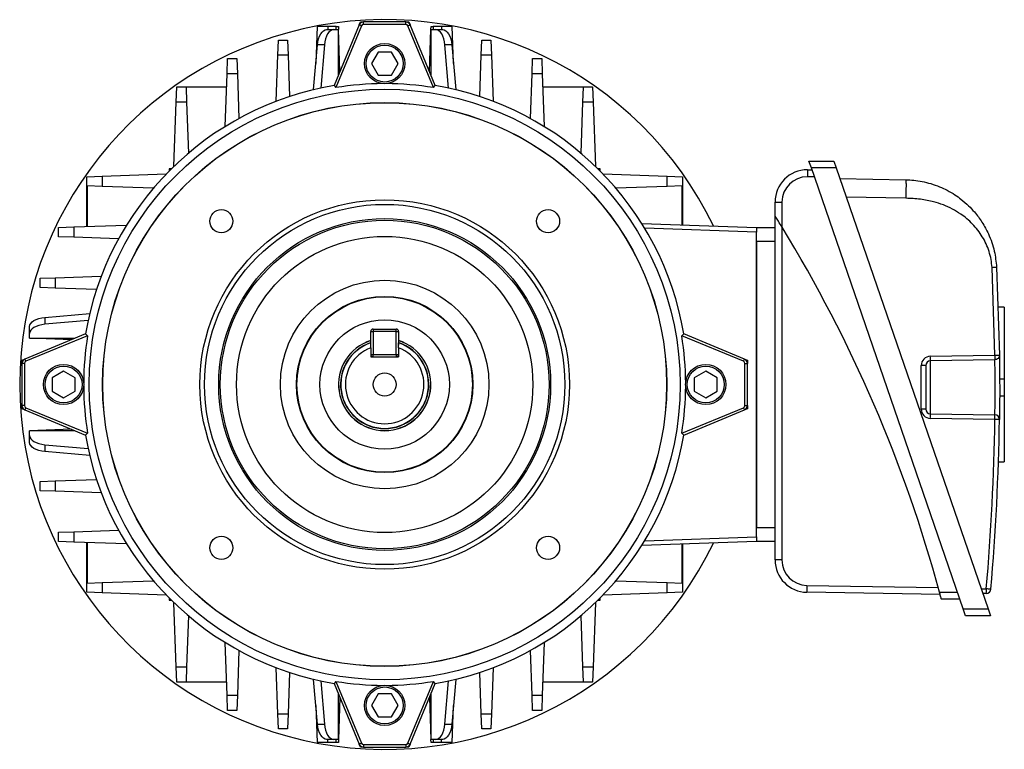
# Model space of a CAD drawing. Units: millimetres. Extents: x -933 to 571, y -571 to 571.
# Drawn here: x -107 to 107, y -79 to 79 of the extents above; entities that cross this region are included whole.
import ezdxf

# ---------------------------------------------------------------- set-up
doc = ezdxf.new("R2010")
doc.units = ezdxf.units.MM

msp = doc.modelspace()

# ---------------------------------------------------------------- linework, layer by layer
at = {"color": 7, "linetype": 'Continuous', "lineweight": 25}
for p, q in [((-42.16, 77.5), (-42.44, 69.51)), ((-39.87, 77.5), (-42.16, 77.5)), ((-40.12, 76.85), (-38.62, 76.85)), ((-38.08, 77.5), (-39.87, 77.5)), ((-38.62, 76.85), (-37.56, 76.85)), ((-33.06, 77.88), (-38.5, 64.76)), ((-32.58, 77.68), (-38.13, 64.29)), ((-38.06, 76.85), (-38.08, 77.5)), ((-38.08, 77.5), (-37.58, 77.5)), ((-37.58, 77.5), (-37.56, 76.85)), ((-37.56, 67.03), (-37.56, 76.85)), ((-37.24, 67.8), (-37.56, 76.85)), ((-33.06, 77.88), (-32.81, 78.5)), ((-32.58, 77.68), (-33.06, 77.88)), ((-32.81, 78.5), (-32.14, 78.5)), ((-32.14, 77.98), (-32.14, 78.5)), ((-22.98, 78.5), (-32.14, 78.5)), ((-22.98, 77.98), (-32.14, 77.98)), ((-22.98, 78.5), (-22.31, 78.5)), ((-22.98, 77.98), (-22.98, 78.5)), ((-22.54, 77.68), (-22.05, 77.88)), ((-16.99, 64.29), (-22.54, 77.68)), ((-22.31, 78.5), (-22.05, 77.88)), ((-16.61, 64.76), (-22.05, 77.88)), ((-17.87, 67.8), (-17.56, 76.85)), ((-17.56, 76.85), (-17.53, 77.5)), ((-17.56, 76.85), (-17.56, 67.03)), ((-17.56, 76.85), (-16.5, 76.85)), ((-17.53, 77.5), (-17.04, 77.5)), ((-17.04, 77.5), (-17.06, 76.85)), ((-15.24, 77.5), (-17.04, 77.5)), ((-16.5, 76.85), (-15, 76.85)), ((-12.95, 77.5), (-15.24, 77.5)), ((-12.67, 69.51), (-12.95, 77.5)), ((-50.67, 71.3), (-50.56, 74.6)), ((-50.56, 74.6), (-48.56, 74.6)), ((-48.56, 74.6), (-48.44, 71.3)), ((-6.67, 71.3), (-6.56, 74.6)), ((-6.56, 74.6), (-4.56, 74.6)), ((-4.56, 74.6), (-4.44, 71.3)), ((-42.94, 63.85), (-42.09, 73.55)), ((-40.59, 73.55), (-42.09, 73.55)), ((-40.59, 73.55), (-41.41, 64.2)), ((-13.71, 64.2), (-14.53, 73.55)), ((-13.03, 73.55), (-14.53, 73.55)), ((-13.03, 73.55), (-12.17, 63.85)), ((-61.67, 67.28), (-61.56, 70.59)), ((-61.56, 70.59), (-59.56, 70.59)), ((-59.56, 70.59), (-59.44, 67.28)), ((-51.02, 61.34), (-50.67, 71.3)), ((-48.44, 71.3), (-50.67, 71.3)), ((-48.44, 71.3), (-48.13, 62.37)), ((-29, 72), (-30.44, 69.5)), ((-26.11, 72), (-29, 72)), ((-24.67, 69.5), (-26.11, 72)), ((-6.98, 62.37), (-6.67, 71.3)), ((-4.44, 71.3), (-6.67, 71.3)), ((-4.44, 71.3), (-4.09, 61.34)), ((4.33, 67.28), (4.44, 70.59)), ((4.44, 70.59), (6.44, 70.59)), ((6.44, 70.59), (6.56, 67.28)), ((-30.44, 69.5), (-29, 67)), ((-26.11, 67), (-24.67, 69.5)), ((-62.07, 55.87), (-61.67, 67.28)), ((-59.44, 67.28), (-61.67, 67.28)), ((-59.44, 67.28), (-59.1, 57.6)), ((-29, 67), (-26.11, 67)), ((3.99, 57.6), (4.33, 67.28)), ((6.56, 67.28), (4.33, 67.28)), ((6.56, 67.28), (6.96, 55.87)), ((-72.67, 61.17), (-72.56, 64.48)), ((-72.56, 64.48), (-61.77, 64.48)), ((-61.77, 64.38), (-70.55, 64.38)), ((-70.55, 64.38), (-70.44, 61.17)), ((-38.5, 64.76), (-38.13, 64.29)), ((-16.99, 64.29), (-16.61, 64.76)), ((6.66, 64.48), (17.44, 64.48)), ((15.44, 64.38), (6.66, 64.38)), ((15.33, 61.17), (15.44, 64.38)), ((17.44, 64.48), (17.56, 61.17)), ((-73.16, 47.26), (-72.67, 61.17)), ((-70.44, 61.17), (-72.67, 61.17)), ((-70.44, 61.17), (-70.05, 50.07)), ((14.94, 50.07), (15.33, 61.17)), ((17.56, 61.17), (15.33, 61.17)), ((17.56, 61.17), (18.04, 47.26)), ((64.27, 48.39), (69.65, 48.39)), ((64.79, 46.89), (64.27, 48.39)), ((70.17, 46.89), (64.79, 46.89)), ((97.67, -48.61), (64.79, 46.89)), ((69.65, 48.39), (70.17, 46.89)), ((70.17, 46.89), (103.05, -48.61)), ((-92.03, 45), (-88.73, 45.12)), ((-92.03, 34.21), (-92.03, 45)), ((-88.73, 45.12), (-74.82, 45.6)), ((-88.73, 45.12), (-88.73, 42.88)), ((-74.23, 46.67), (-74.23, 46.21)), ((-73.77, 46.67), (-74.23, 46.67)), ((19.11, 46.67), (18.65, 46.67)), ((19.11, 46.21), (19.11, 46.67)), ((19.71, 45.6), (33.61, 45.12)), ((33.61, 42.88), (33.61, 45.12)), ((33.61, 45.12), (36.92, 45)), ((36.92, 45), (36.92, 34.56)), ((63.94, 46.5), (63.94, 45)), ((63.94, 46.5), (64.92, 46.5)), ((65.44, 45), (63.94, 45)), ((-91.93, 43), (-91.93, 34.22)), ((-88.73, 42.88), (-91.93, 43)), ((-77.63, 42.5), (-88.73, 42.88)), ((33.61, 42.88), (22.51, 42.5)), ((36.82, 43), (33.61, 42.88)), ((36.82, 34.56), (36.82, 43)), ((70.97, 44.58), (85.25, 44.33)), ((85.25, 40.33), (72.35, 40.56)), ((56.94, 36.5), (56.94, 39.5)), ((56.94, 39.5), (58.44, 39.5)), ((58.44, 39.5), (58.44, 34.07)), ((56.94, -38), (56.94, 36.5)), ((-98.14, 34), (-94.84, 34.12)), ((-94.84, 34.12), (-83.43, 34.51)), ((-94.84, 34.12), (-94.84, 31.88)), ((28.1, 34.87), (52.94, 34)), ((-98.14, 32), (-98.14, 34)), ((-94.84, 31.88), (-98.14, 32)), ((52.94, 34), (56.94, 34)), ((52.94, 34), (52.94, 33)), ((52.94, -33), (52.94, 33)), ((58.44, 34.07), (58.44, -38)), ((-85.16, 31.55), (-94.84, 31.88)), ((56.94, 31), (52.94, 31)), ((52.94, 31), (52.94, -31)), ((-98.85, 23.12), (-88.9, 23.46)), ((104.52, 6.36), (103.9, 25.33)), ((104.88, 25.38), (105.51, 6.37)), ((-102.16, 23), (-98.85, 23.12)), ((-102.16, 21), (-102.16, 23)), ((-98.85, 23.12), (-98.85, 20.88)), ((-98.85, 20.88), (-102.16, 21)), ((-89.93, 20.57), (-98.85, 20.88)), ((-101.1, 14.53), (-91.41, 15.38)), ((106.56, 16.78), (105.25, 16.78)), ((106.56, 16.78), (106.56, 1.24)), ((-101.1, 14.53), (-101.1, 13.03)), ((-91.75, 13.85), (-101.1, 13.03)), ((-92.31, 10.94), (-105.44, 5.51)), ((-104.41, 11.06), (-104.41, 12.56)), ((-104.41, 10), (-104.41, 11.06)), ((-91.85, 10.57), (-92.31, 10.94)), ((-30.56, 8.49), (-30.56, 11.5)), ((-30.56, 11.5), (-30.06, 11.5)), ((-30.06, 12), (-25.06, 12)), ((-30.06, 12), (-30.06, 11.5)), ((-30.06, 11.5), (-30.06, 6.5)), ((-25.06, 11.5), (-30.06, 11.5)), ((-25.06, 11.5), (-25.06, 12)), ((-25.06, 6.5), (-25.06, 11.5)), ((-25.06, 11.5), (-24.56, 11.5)), ((-24.56, 11.5), (-24.56, 8.49)), ((37.2, 10.94), (36.73, 10.57)), ((50.33, 5.51), (37.2, 10.94)), ((-91.85, 10.57), (-105.24, 5.02)), ((-104.41, 10), (-94.59, 10)), ((-95.35, 9.68), (-104.41, 10)), ((50.12, 5.02), (36.73, 10.57)), ((-30.56, 7.95), (-30.56, 6)), ((-30.56, 6.5), (-30.06, 6.5)), ((-30.06, 6.5), (-25.06, 6.5)), ((-30.06, 6), (-30.06, 6.5)), ((-25.06, 6.5), (-24.56, 6.5)), ((-25.06, 6.5), (-25.06, 6)), ((-24.56, 7.95), (-24.56, 6)), ((-106.06, 5.25), (-105.44, 5.51)), ((-106.06, 4.58), (-106.06, 5.25)), ((-105.53, 4.58), (-106.06, 4.58)), ((-106.06, 4.58), (-106.06, -4.58)), ((-105.53, 4.58), (-105.53, -4.58)), ((-105.24, 5.02), (-105.44, 5.51)), ((-30.56, 6), (-24.56, 6)), ((50.12, 5.02), (50.33, 5.51)), ((50.33, 5.51), (50.94, 5.25)), ((50.42, -4.58), (50.42, 4.58)), ((50.42, 4.58), (50.94, 4.58)), ((50.94, 5.25), (50.94, 4.58)), ((50.94, -4.58), (50.94, 4.58)), ((90.54, 6.11), (104.52, 6.36)), ((104.52, 5.36), (90.54, 5.11)), ((90.54, 5.11), (90.54, -6.33)), ((-97.06, 2.89), (-99.56, 1.44)), ((-94.56, 1.44), (-97.06, 2.89)), ((41.94, 2.89), (39.44, 1.44)), ((44.44, 1.44), (41.94, 2.89)), ((88.57, -5.33), (88.57, 4.11)), ((89.56, 4.11), (88.57, 4.11)), ((89.56, 4.11), (89.56, -5.33)), ((-99.56, 1.44), (-99.56, -1.44)), ((-94.56, -1.44), (-94.56, 1.44)), ((39.44, 1.44), (39.44, -1.44)), ((44.44, -1.44), (44.44, 1.44)), ((105.55, 1.24), (106.56, 1.24)), ((106.56, 1.24), (106.56, -2.46)), ((-99.56, -1.44), (-97.06, -2.89)), ((-97.06, -2.89), (-94.56, -1.44)), ((39.44, -1.44), (41.94, -2.89)), ((41.94, -2.89), (44.44, -1.44)), ((105.55, -2.46), (106.56, -2.46)), ((106.56, -2.46), (106.56, -16.78)), ((-106.06, -5.25), (-106.06, -4.58)), ((-105.53, -4.58), (-106.06, -4.58)), ((-105.44, -5.51), (-106.06, -5.25)), ((-105.24, -5.02), (-105.44, -5.51)), ((-105.44, -5.51), (-92.31, -10.94)), ((-105.24, -5.02), (-91.85, -10.57)), ((36.73, -10.57), (50.12, -5.02)), ((37.2, -10.94), (50.33, -5.51)), ((50.12, -5.02), (50.33, -5.51)), ((50.94, -5.25), (50.33, -5.51)), ((50.42, -4.58), (50.94, -4.58)), ((50.94, -4.58), (50.94, -5.25)), ((89.56, -5.33), (88.57, -5.33)), ((90.54, -6.33), (104.52, -6.57)), ((104.52, -7.57), (90.54, -7.33)), ((-95.35, -9.68), (-104.41, -10)), ((-94.59, -10), (-104.41, -10)), ((-104.41, -11.06), (-104.41, -10)), ((-92.31, -10.94), (-91.85, -10.57)), ((36.73, -10.57), (37.2, -10.94)), ((-104.41, -12.56), (-104.41, -11.06)), ((-101.1, -13.03), (-101.1, -14.53)), ((-101.1, -13.03), (-91.75, -13.85)), ((-91.41, -15.38), (-101.1, -14.53)), ((105.29, -16.78), (106.56, -16.78)), ((-102.16, -21), (-98.85, -20.88)), ((-102.16, -23), (-102.16, -21)), ((-98.85, -20.88), (-89.93, -20.57)), ((-98.85, -20.88), (-98.85, -23.12)), ((-98.85, -23.12), (-102.16, -23)), ((-88.9, -23.46), (-98.85, -23.12)), ((-98.14, -32), (-94.84, -31.88)), ((-94.84, -31.88), (-85.16, -31.55)), ((-94.84, -31.88), (-94.84, -34.12)), ((52.94, -31), (56.94, -31)), ((-98.14, -34), (-98.14, -32)), ((-94.84, -34.12), (-98.14, -34)), ((52.94, -34), (28.1, -34.87)), ((52.94, -33), (52.94, -34)), ((56.94, -34), (52.94, -34)), ((-83.43, -34.51), (-94.84, -34.12)), ((-92.03, -45), (-92.03, -34.21)), ((-91.93, -34.22), (-91.93, -43)), ((36.82, -43), (36.82, -34.56)), ((36.92, -34.56), (36.92, -45)), ((58.44, -38), (56.94, -38)), ((-88.73, -42.88), (-77.63, -42.5)), ((22.51, -42.5), (33.61, -42.88)), ((-91.93, -43), (-88.73, -42.88)), ((-88.73, -42.88), (-88.73, -45.12)), ((33.61, -45.12), (33.61, -42.88)), ((33.61, -42.88), (36.82, -43)), ((63.85, -43.5), (63.82, -45)), ((63.85, -43.5), (92.26, -43.99)), ((101.56, -44.27), (102.66, -44.25)), ((-88.73, -45.12), (-92.03, -45)), ((-74.82, -45.6), (-88.73, -45.12)), ((-74.23, -46.21), (-74.23, -46.67)), ((-74.23, -46.67), (-73.77, -46.67)), ((18.65, -46.67), (19.11, -46.67)), ((19.11, -46.67), (19.11, -46.21)), ((33.61, -45.12), (19.71, -45.6)), ((36.92, -45), (33.61, -45.12)), ((92.67, -45.5), (63.82, -45)), ((92.54, -45), (96.43, -45)), ((96.94, -46.5), (92.94, -46.5)), ((102.66, -45.25), (101.9, -45.26)), ((-72.67, -61.17), (-73.16, -47.26)), ((18.04, -47.26), (17.56, -61.17)), ((98.19, -50.11), (97.67, -48.61)), ((97.67, -48.61), (103.05, -48.61)), ((103.05, -48.61), (103.57, -50.11)), ((-70.05, -50.07), (-70.44, -61.17)), ((15.33, -61.17), (14.94, -50.07)), ((103.57, -50.11), (98.19, -50.11)), ((-61.67, -67.28), (-62.07, -55.87)), ((6.96, -55.87), (6.56, -67.28)), ((-59.1, -57.6), (-59.44, -67.28)), ((4.33, -67.28), (3.99, -57.6)), ((-72.67, -61.17), (-70.44, -61.17)), ((-72.56, -64.48), (-72.67, -61.17)), ((-70.44, -61.17), (-70.55, -64.38)), ((-50.67, -71.3), (-51.02, -61.34)), ((-4.09, -61.34), (-4.44, -71.3)), ((15.33, -61.17), (17.56, -61.17)), ((15.44, -64.38), (15.33, -61.17)), ((17.56, -61.17), (17.44, -64.48)), ((-48.13, -62.37), (-48.44, -71.3)), ((-42.09, -73.55), (-42.94, -63.85)), ((-12.17, -63.85), (-13.03, -73.55)), ((-6.67, -71.3), (-6.98, -62.37)), ((-61.77, -64.48), (-72.56, -64.48)), ((-70.55, -64.38), (-61.77, -64.38)), ((-41.41, -64.2), (-40.59, -73.55)), ((-38.13, -64.29), (-38.5, -64.76)), ((-38.5, -64.76), (-33.06, -77.88)), ((-38.13, -64.29), (-32.58, -77.68)), ((-22.54, -77.68), (-16.99, -64.29)), ((-22.05, -77.88), (-16.61, -64.76)), ((-16.61, -64.76), (-16.99, -64.29)), ((-14.53, -73.55), (-13.71, -64.2)), ((6.66, -64.38), (15.44, -64.38)), ((17.44, -64.48), (6.66, -64.48)), ((-61.67, -67.28), (-59.44, -67.28)), ((-61.56, -70.59), (-61.67, -67.28)), ((-59.44, -67.28), (-59.56, -70.59)), ((-37.56, -76.85), (-37.56, -67.03)), ((-37.24, -67.8), (-37.56, -76.85)), ((-29, -67), (-30.44, -69.5)), ((-26.11, -67), (-29, -67)), ((-24.67, -69.5), (-26.11, -67)), ((-17.87, -67.8), (-17.56, -76.85)), ((-17.56, -67.03), (-17.56, -76.85)), ((4.33, -67.28), (6.56, -67.28)), ((4.44, -70.59), (4.33, -67.28)), ((6.56, -67.28), (6.44, -70.59)), ((-42.44, -69.51), (-42.16, -77.5)), ((-30.44, -69.5), (-29, -72)), ((-26.11, -72), (-24.67, -69.5)), ((-12.95, -77.5), (-12.67, -69.51)), ((-59.56, -70.59), (-61.56, -70.59)), ((-50.67, -71.3), (-48.44, -71.3)), ((-50.56, -74.6), (-50.67, -71.3)), ((-48.44, -71.3), (-48.56, -74.6)), ((-29, -72), (-26.11, -72)), ((-6.67, -71.3), (-4.44, -71.3)), ((-6.56, -74.6), (-6.67, -71.3)), ((-4.44, -71.3), (-4.56, -74.6)), ((6.44, -70.59), (4.44, -70.59)), ((-42.09, -73.55), (-40.59, -73.55)), ((-14.53, -73.55), (-13.03, -73.55)), ((-48.56, -74.6), (-50.56, -74.6)), ((-4.56, -74.6), (-6.56, -74.6)), ((-39.87, -77.5), (-42.16, -77.5)), ((-38.62, -76.85), (-40.12, -76.85)), ((-38.08, -77.5), (-39.87, -77.5)), ((-37.56, -76.85), (-38.62, -76.85)), ((-38.08, -77.5), (-38.06, -76.85)), ((-37.58, -77.5), (-38.08, -77.5)), ((-37.56, -76.85), (-37.58, -77.5)), ((-32.58, -77.68), (-33.06, -77.88)), ((-32.81, -78.5), (-33.06, -77.88)), ((-32.14, -78.5), (-32.81, -78.5)), ((-32.14, -77.98), (-22.98, -77.98)), ((-32.14, -77.98), (-32.14, -78.5)), ((-32.14, -78.5), (-22.98, -78.5)), ((-22.98, -77.98), (-22.98, -78.5)), ((-22.31, -78.5), (-22.98, -78.5)), ((-22.54, -77.68), (-22.05, -77.88)), ((-22.05, -77.88), (-22.31, -78.5)), ((-16.5, -76.85), (-17.56, -76.85)), ((-17.53, -77.5), (-17.56, -76.85)), ((-17.04, -77.5), (-17.53, -77.5)), ((-17.06, -76.85), (-17.04, -77.5)), ((-15.24, -77.5), (-17.04, -77.5)), ((-15, -76.85), (-16.5, -76.85)), ((-12.95, -77.5), (-15.24, -77.5))]:
    msp.add_line(p, q, dxfattribs=at)
at = {"color": 8, "linetype": 'Continuous', "lineweight": 25}
for p, q in [((-39.87, 77.5), (-39.87, 76.85)), ((-15.24, 77.5), (-15.24, 76.85)), ((52.94, 33), (28.72, 33.85)), ((28.72, -33.85), (52.94, -33)), ((-39.87, -77.5), (-39.87, -76.85)), ((-15.24, -77.5), (-15.24, -76.85))]:
    msp.add_line(p, q, dxfattribs=at)
at = {"color": 7, "linetype": 'Continuous', "lineweight": 25, "flags": 128}
for points in [[(-42.09, 73.55), (-42, 74.22), (-41.85, 74.85), (-41.65, 75.42), (-41.4, 75.92), (-41.12, 76.32), (-40.8, 76.61), (-40.46, 76.79), (-40.12, 76.85)], [(-38.62, 76.85), (-38.96, 76.79), (-39.3, 76.61), (-39.62, 76.32), (-39.9, 75.92), (-40.15, 75.42), (-40.35, 74.85), (-40.5, 74.22), (-40.59, 73.55)], [(-14.53, 73.55), (-14.62, 74.22), (-14.77, 74.85), (-14.97, 75.42), (-15.21, 75.92), (-15.5, 76.32), (-15.81, 76.61), (-16.15, 76.79), (-16.5, 76.85)], [(-15, 76.85), (-14.65, 76.79), (-14.31, 76.61), (-14, 76.32), (-13.71, 75.92), (-13.47, 75.42), (-13.27, 74.85), (-13.12, 74.22), (-13.03, 73.55)], [(-104.41, 12.56), (-104.35, 12.91), (-104.17, 13.24), (-103.87, 13.56), (-103.47, 13.84), (-102.98, 14.09), (-102.41, 14.29), (-101.78, 14.44), (-101.1, 14.53)], [(-101.1, 13.03), (-101.78, 12.94), (-102.41, 12.79), (-102.98, 12.59), (-103.47, 12.34), (-103.87, 12.06), (-104.17, 11.74), (-104.35, 11.41), (-104.41, 11.06)], [(105.51, -7.59), (105.49, -7.59), (105.43, -7.59), (105.34, -7.58), (105.22, -7.58), (105.07, -7.58), (104.9, -7.58), (104.72, -7.58), (104.52, -7.57)], [(-104.41, -11.06), (-104.35, -11.41), (-104.17, -11.74), (-103.87, -12.06), (-103.47, -12.34), (-102.98, -12.59), (-102.41, -12.79), (-101.78, -12.94), (-101.1, -13.03)], [(-101.1, -14.53), (-101.78, -14.44), (-102.41, -14.29), (-102.98, -14.09), (-103.47, -13.84), (-103.87, -13.56), (-104.17, -13.24), (-104.35, -12.91), (-104.41, -12.56)], [(-40.12, -76.85), (-40.46, -76.79), (-40.8, -76.61), (-41.12, -76.32), (-41.4, -75.92), (-41.65, -75.42), (-41.85, -74.85), (-42, -74.22), (-42.09, -73.55)], [(-40.59, -73.55), (-40.5, -74.22), (-40.35, -74.85), (-40.15, -75.42), (-39.9, -75.92), (-39.62, -76.32), (-39.3, -76.61), (-38.96, -76.79), (-38.62, -76.85)], [(-16.5, -76.85), (-16.15, -76.79), (-15.81, -76.61), (-15.5, -76.32), (-15.21, -75.92), (-14.97, -75.42), (-14.77, -74.85), (-14.62, -74.22), (-14.53, -73.55)], [(-13.03, -73.55), (-13.12, -74.22), (-13.27, -74.85), (-13.47, -75.42), (-13.71, -75.92), (-14, -76.32), (-14.31, -76.61), (-14.65, -76.79), (-15, -76.85)]]:
    msp.add_lwpolyline(points, dxfattribs=at)
at = {"color": 7, "linetype": 'Continuous', "lineweight": 25}
for centre, radius in [((-27.56, 69.5), 4.36), ((-27.56, 69.5), 4), ((-27.56, 0), 63.95), ((-27.56, 0), 61.05), ((-27.56, 0), 61.03), ((-27.56, 0), 40), ((-27.56, 0), 39), ((-62.91, 35.36), 2.5), ((7.8, 35.36), 2.5), ((-27.56, 0), 35.92), ((-27.56, 0), 35.57), ((-27.56, 0), 32.07), ((-27.56, 0), 22.58), ((-27.56, 0), 19.09), ((-27.56, 0), 19), ((-27.56, 0), 14), ((-97.06, 0), 4.36), ((41.94, 0), 4.36), ((-97.06, 0), 4), ((-27.56, 0), 2.5), ((41.94, 0), 4), ((-62.91, -35.36), 2.5), ((7.8, -35.36), 2.5), ((-27.56, -69.5), 4.36), ((-27.56, -69.5), 4)]:
    msp.add_circle(centre, radius, dxfattribs=at)
for centre, radius, start, end in [((-27.56, 0), 79, 25.7542, 334.2458), ((-32.14, 77.5), 1, 90, 157.5), ((-32.14, 77.5), 0.476, 90, 157.5), ((-22.98, 77.5), 1, 22.5, 90), ((-22.98, 77.5), 0.476, 22.5, 90), ((-27.56, 0), 65.67, 99.5912, 170.4088), ((-27.56, 0), 65.15, 90.2623, 99.3365), ((-27.56, 0), 65.15, 80.6635, 89.7377), ((-27.56, 0), 65.67, 9.5912, 80.4088), ((63.94, 39.5), 7, 90, 180), ((63.94, 39.5), 5.5, 90, 180), ((-200.79, -124.6), 303.94, 15.1817, 31.4697), ((-30.06, 11.5), 0.5, 90, 180), ((-25.06, 11.5), 0.5, 0, 90), ((-27.56, 0), 65.15, 170.6635, 179.7377), ((-27.56, 0), 10, 107.4576, 72.5424), ((-27.56, 0), 9.97, 107.5028, 270), ((-27.56, 0), 9.5, 108.4085, 71.5915), ((-27.56, 0), 9.97, 270, 72.4972), ((-27.56, 0), 65.15, 0.2623, 9.3365), ((-27.56, 0), 8.5, 110.6673, 69.3327), ((-30.06, 6.5), 0.5, 180, 270), ((-25.06, 6.5), 0.5, 270, 0), ((-105.06, 4.58), 1, 112.5, 180), ((-105.06, 4.58), 0.476, 112.5, 180), ((49.94, 4.58), 0.476, 0, 67.5), ((49.94, 4.58), 1, 0, 67.5), ((90.57, 4.11), 2, 91, 180), ((90.56, 4.11), 1, 91, 180), ((76.21, 5.61), 14.34, 358.0016, 1.9984), ((-27.56, 0), 65.15, 180.2623, 189.3365), ((-27.56, 0), 65.15, 350.6635, 359.7377), ((-105.06, -4.58), 1, 180, 247.5), ((-105.06, -4.58), 0.476, 180, 247.5), ((49.94, -4.58), 0.476, 292.5, 0), ((49.94, -4.58), 1, 292.5, 0), ((90.57, -5.33), 2, 180, 269), ((90.56, -5.33), 1, 180, 269), ((76.21, -6.83), 14.34, 358.0016, 1.9984), ((-393.2, -0.61), 497.77, 354.9707, 359.1984), ((-393.22, -0.61), 498.77, 354.9707, 359.1984), ((90.2, -7.07), 14.34, 358.0016, 1.9984), ((104.51, -7.57), 1, 359.1984, 89), ((-27.56, 0), 65.67, 189.5912, 260.4088), ((-27.56, 0), 65.67, 279.5912, 350.4088), ((63.94, -38), 7, 180, 269), ((63.94, -38), 5.5, 180, 269), ((88.33, -44.75), 14.34, 358.0016, 1.9984), ((88.91, -203.22), 159.57, 84.7051, 85.0579), ((102.64, -44.25), 1, 271, 354.9707), ((-27.56, 0), 65.15, 260.6635, 269.7377), ((-27.56, 0), 65.15, 270.2623, 279.3365), ((-32.14, -77.5), 1, 202.5, 270), ((-32.14, -77.5), 0.476, 202.5, 270), ((-22.98, -77.5), 0.476, 270, 337.5), ((-22.98, -77.5), 1, 270, 337.5)]:
    msp.add_arc(centre, radius, start, end, dxfattribs=at)
at = {"color": 8, "linetype": 'Continuous', "lineweight": 25}
for start, end in [(108.3087, 270), (270, 71.5488)]:
    msp.add_arc((-27.56, 0), 9.55, start, end, dxfattribs=at)
at = {"color": 7, "linetype": 'Continuous', "lineweight": 25}
for points, knots in [([(85.25, 44.33), (85.26, 44.28), (85.27, 44.2), (85.28, 43.7), (85.28, 43.18), (85.28, 42.54), (85.27, 41.61), (85.26, 40.84), (85.25, 40.33)], [0, 0, 0, 0, 0.2394611, 0.3683634, 0.5, 0.6316366, 0.7605389, 1, 1, 1, 1]), ([(85.25, 44.33), (85.83, 44.31), (87.01, 44.26), (88.81, 43.98), (90.69, 43.52), (92.49, 42.87), (94.24, 42.06), (95.79, 41.15), (97.34, 40.03), (98.76, 38.81), (99.99, 37.5), (100.95, 36.3), (101.76, 35.14), (102.48, 33.91), (103.5, 31.86), (104.5, 29.04), (104.76, 26.55), (104.88, 25.38)], [0, 0, 0, 0, 0.056935, 0.117408, 0.181473, 0.249172, 0.308492, 0.374605, 0.428382, 0.500327, 0.562528, 0.60882, 0.653447, 0.704757, 0.751293, 0.882999, 1, 1, 1, 1]), ([(103.9, 25.33), (103.84, 25.91), (103.74, 27.09), (103.29, 28.81), (102.66, 30.47), (101.83, 32.01), (100.85, 33.45), (99.72, 34.75), (98.48, 35.92), (97.02, 37.02), (95.32, 38.04), (93.36, 38.92), (91.04, 39.66), (88.33, 40.19), (86.3, 40.28), (85.25, 40.33)], [0, 0, 0, 0, 0.066652, 0.134373, 0.200851, 0.267598, 0.332756, 0.398561, 0.462083, 0.526318, 0.605879, 0.686763, 0.770043, 0.881017, 1, 1, 1, 1]), ([(58.44, 34.07), (58.18, 34.51), (57.81, 35.11), (57.37, 35.82), (57.14, 36.18), (57, 36.41), (56.95, 36.49), (56.94, 36.5), (56.94, 36.5)], [0, 0, 0, 0, 0.434511, 0.602539, 0.771404, 0.870195, 0.969884, 1, 1, 1, 1]), ([(104.88, 25.38), (104.86, 25.38), (104.84, 25.38), (104.72, 25.37), (104.6, 25.36), (104.44, 25.35), (104.21, 25.34), (104.02, 25.33), (103.9, 25.33)], [0, 0, 0, 0, 0.239696, 0.368514, 0.5, 0.631486, 0.760304, 1, 1, 1, 1]), ([(-30.56, 7.95), (-30.56, 8.08), (-30.56, 8.43), (-30.56, 8.79), (-30.56, 9.01)], [0, 0, 0, 0, 0.352021, 1, 1, 1, 1]), ([(-24.56, 7.95), (-24.56, 8.08), (-24.56, 8.43), (-24.56, 8.79), (-24.56, 9.01)], [0, 0, 0, 0, 0.352021, 1, 1, 1, 1]), ([(104.52, 6.36), (104.65, 6.36), (104.84, 6.36), (105.07, 6.36), (105.22, 6.37), (105.35, 6.37), (105.47, 6.37), (105.49, 6.37), (105.51, 6.37)], [0, 0, 0, 0, 0.239688, 0.368501, 0.499982, 0.631466, 0.760286, 1, 1, 1, 1]), ([(104.52, -6.57), (104.52, -6.57), (104.52, -6.54), (104.53, -6.1), (104.55, -4.93), (104.56, -3.27), (104.57, -1.31), (104.57, 0.72), (104.56, 2.62), (104.54, 4.13), (104.53, 5.16), (104.52, 5.29), (104.52, 5.36)], [0, 0, 0, 0, 0.033686, 0.141065, 0.248433, 0.355782, 0.463125, 0.570481, 0.677856, 0.785239, 0.89262, 1, 1, 1, 1]), ([(105.51, 6.37), (105.51, 6.29), (105.51, 6.14), (105.52, 4.93), (105.54, 3.16), (105.55, 0.95), (105.56, -1.43), (105.55, -3.72), (105.53, -5.67), (105.51, -7.03), (105.51, -7.55), (105.51, -7.58), (105.51, -7.59)], [0, 0, 0, 0, 0.1072798, 0.2146042, 0.3219989, 0.4294495, 0.5369118, 0.6443445, 0.7517277, 0.8590588, 0.9663475, 1, 1, 1, 1]), ([(92.94, -46.5), (92.94, -46.48), (92.93, -46.45), (92.86, -46.21), (92.77, -45.84), (92.65, -45.42), (92.57, -45.13), (92.54, -45)], [0, 0, 0, 0, 0.205627, 0.411149, 0.619654, 0.834837, 1, 1, 1, 1])]:
    msp.add_open_spline(points, degree=3, knots=knots, dxfattribs=at)
for points in [[(105.51, 6.37), (105.49, 6.24), (105.47, 5.98), (105.24, 5.64), (104.91, 5.41), (104.65, 5.37), (104.52, 5.36)], [(104.52, 6.36), (104.53, 6.22), (104.53, 5.96), (104.53, 5.63), (104.53, 5.4), (104.53, 5.37), (104.52, 5.36)]]:
    msp.add_open_spline(points, degree=3, dxfattribs=at)

doc.saveas('drawing.dxf')
